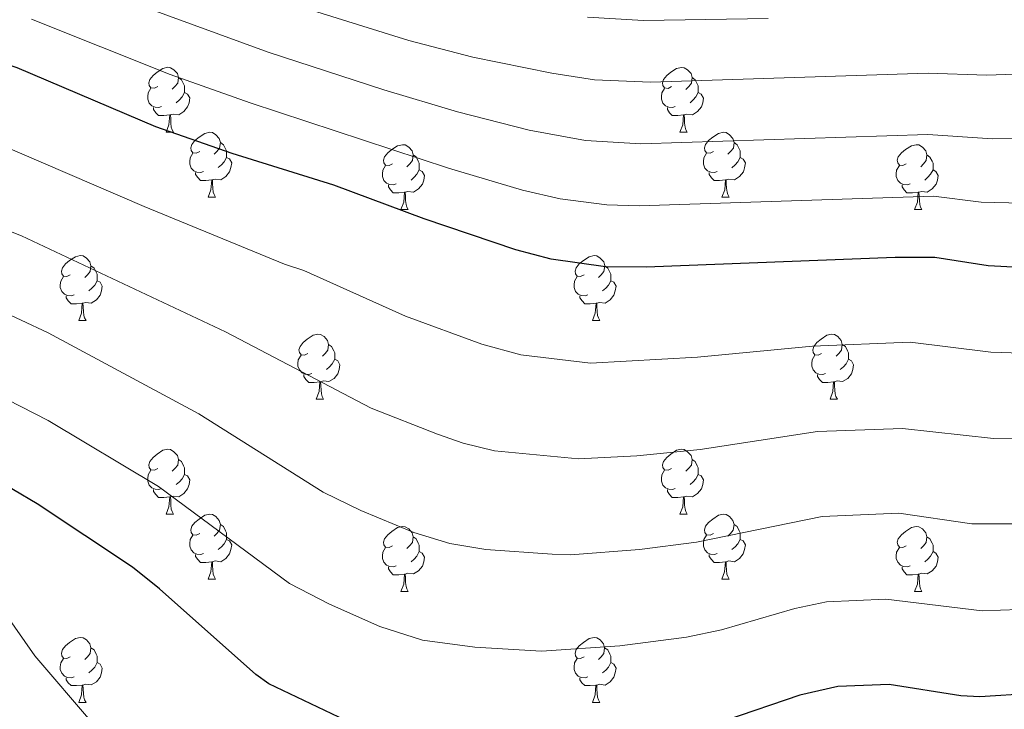
# Model space of a CAD drawing. Units: metres. Extents: x 619591 to 624098, y 4763784 to 4766834.
# Drawn here: x 621337 to 621489, y 4765409 to 4765515 of the extents above; entities that cross this region are included whole.
import ezdxf

# ---------------------------------------------------------------- set-up
doc = ezdxf.new("R2010")
doc.units = ezdxf.units.M
doc.header["$MEASUREMENT"] = 0
for name, color, linetype, lineweight in [('Nivel 36', 7, 'Continuous', 0), ('Nivel 4', 7, 'Continuous', 0), ('Nivel 5', 7, 'Continuous', 0), ('Nivel 61', 7, 'Continuous', 0), ('Nivel 63', 7, 'Continuous', 0)]:
    doc.layers.add(name, color=color, linetype=linetype, lineweight=lineweight)

msp = doc.modelspace()

# ---------------------------------------------------------------- linework, layer by layer
at = {"layer": 'Nivel 36', "color": 92, "linetype": 'Continuous', "lineweight": 0}
for p, q in [((621359.69, 4765498.07), (621360.81, 4765498.07)), ((621439.01, 4765498.07), (621440.14, 4765498.07)), ((621366.16, 4765488.04), (621367.29, 4765488.04)), ((621445.49, 4765488.04), (621446.61, 4765488.04)), ((621395.93, 4765486.13), (621397.06, 4765486.13)), ((621475.26, 4765486.13), (621476.39, 4765486.13)), ((621346.18, 4765468.99), (621347.31, 4765468.99)), ((621425.51, 4765468.99), (621426.64, 4765468.99)), ((621382.87, 4765456.85), (621384, 4765456.85)), ((621462.2, 4765456.85), (621463.33, 4765456.85)), ((621359.69, 4765439.08), (621360.81, 4765439.08)), ((621439.01, 4765439.08), (621440.14, 4765439.08)), ((621366.16, 4765429.04), (621367.29, 4765429.04)), ((621445.49, 4765429.04), (621446.61, 4765429.04)), ((621395.93, 4765427.14), (621397.06, 4765427.14)), ((621475.26, 4765427.14), (621476.39, 4765427.14)), ((621346.18, 4765410), (621347.31, 4765410)), ((621425.51, 4765410), (621426.63, 4765410))]:
    msp.add_line(p, q, dxfattribs=at)
at = {"layer": 'Nivel 36', "color": 92, "linetype": 'Continuous', "lineweight": 0, "flags": 128}
for points in [[(621358.39, 4765505.13), (621357.86, 4765504.87), (621357.33, 4765504.92), (621357.06, 4765505.29), (621357.01, 4765505.72), (621357.17, 4765506.24), (621357.65, 4765506.83), (621358.28, 4765507.36), (621359.18, 4765507.95), (621359.93, 4765508.11), (621360.35, 4765508.05), (621360.88, 4765507.74), (621361.41, 4765507.15), (621361.57, 4765506.51), (621361.46, 4765505.66), (621361.04, 4765505.13), (621360.62, 4765504.71)], [(621437.71, 4765505.13), (621437.19, 4765504.86), (621436.65, 4765504.92), (621436.39, 4765505.29), (621436.33, 4765505.72), (621436.49, 4765506.24), (621436.97, 4765506.83), (621437.61, 4765507.36), (621438.51, 4765507.94), (621439.25, 4765508.1), (621439.68, 4765508.05), (621440.21, 4765507.74), (621440.74, 4765507.15), (621440.9, 4765506.51), (621440.79, 4765505.66), (621440.37, 4765505.13), (621439.95, 4765504.7)], [(621361.57, 4765506.51), (621362.05, 4765506.2), (621362.36, 4765505.56), (621362.52, 4765505.24), (621362.52, 4765504.66), (621362.52, 4765504.23), (621362.15, 4765503.54), (621361.73, 4765503.06), (621361.25, 4765502.64)], [(621440.9, 4765506.51), (621441.37, 4765506.2), (621441.69, 4765505.56), (621441.85, 4765505.24), (621441.85, 4765504.66), (621441.85, 4765504.23), (621441.48, 4765503.54), (621441.06, 4765503.06), (621440.58, 4765502.64)], [(621358.97, 4765502.05), (621358.55, 4765501.89), (621357.96, 4765501.95), (621357.49, 4765502.16), (621357.06, 4765502.59), (621356.85, 4765503.17), (621356.85, 4765503.59), (621356.9, 4765504.18), (621357.33, 4765504.87)], [(621362.52, 4765504.23), (621362.98, 4765503.98), (621363.32, 4765503.37), (621363.21, 4765502.64), (621363, 4765502), (621362.42, 4765501.26), (621361.62, 4765500.78), (621360.77, 4765500.89), (621360.34, 4765500.76)], [(621438.3, 4765502.05), (621437.87, 4765501.89), (621437.29, 4765501.95), (621436.81, 4765502.16), (621436.39, 4765502.58), (621436.17, 4765503.17), (621436.17, 4765503.59), (621436.23, 4765504.18), (621436.65, 4765504.86)], [(621441.85, 4765504.23), (621442.31, 4765503.98), (621442.65, 4765503.36), (621442.54, 4765502.64), (621442.33, 4765502), (621441.75, 4765501.26), (621440.95, 4765500.78), (621440.1, 4765500.88), (621439.67, 4765500.76)], [(621360.23, 4765500.76), (621359.34, 4765500.67), (621358.5, 4765500.67), (621358.07, 4765501.1), (621357.75, 4765501.58), (621357.75, 4765501.89)], [(621439.56, 4765500.76), (621438.67, 4765500.67), (621437.83, 4765500.67), (621437.4, 4765501.1), (621437.08, 4765501.58), (621437.08, 4765501.89)], [(621359.69, 4765498.07), (621360.12, 4765499.23), (621360.23, 4765500.76), (621360.34, 4765500.76), (621360.38, 4765500.17), (621360.41, 4765499.49), (621360.48, 4765498.87), (621360.6, 4765498.47), (621360.81, 4765498.07)], [(621439.01, 4765498.07), (621439.45, 4765499.23), (621439.56, 4765500.76), (621439.67, 4765500.76), (621439.71, 4765500.17), (621439.74, 4765499.48), (621439.81, 4765498.87), (621439.93, 4765498.47), (621440.14, 4765498.07)], [(621364.86, 4765495.1), (621364.33, 4765494.83), (621363.8, 4765494.89), (621363.54, 4765495.26), (621363.48, 4765495.68), (621363.64, 4765496.2), (621364.12, 4765496.8), (621364.76, 4765497.33), (621365.66, 4765497.91), (621366.4, 4765498.07), (621366.83, 4765498.02), (621367.36, 4765497.7), (621367.89, 4765497.12), (621368.05, 4765496.48), (621367.94, 4765495.63), (621367.51, 4765495.1), (621367.09, 4765494.67)], [(621444.19, 4765495.1), (621443.66, 4765494.83), (621443.13, 4765494.88), (621442.87, 4765495.26), (621442.81, 4765495.68), (621442.97, 4765496.2), (621443.45, 4765496.8), (621444.09, 4765497.32), (621444.99, 4765497.91), (621445.73, 4765498.07), (621446.15, 4765498.02), (621446.69, 4765497.7), (621447.21, 4765497.12), (621447.37, 4765496.48), (621447.27, 4765495.62), (621446.84, 4765495.1), (621446.42, 4765494.67)], [(621368.05, 4765496.48), (621368.52, 4765496.16), (621368.84, 4765495.52), (621369, 4765495.2), (621369, 4765494.62), (621369, 4765494.2), (621368.63, 4765493.51), (621368.21, 4765493.03), (621367.73, 4765492.61)], [(621394.63, 4765493.19), (621394.11, 4765492.92), (621393.57, 4765492.98), (621393.31, 4765493.35), (621393.25, 4765493.78), (621393.41, 4765494.3), (621393.89, 4765494.89), (621394.53, 4765495.42), (621395.43, 4765496), (621396.17, 4765496.16), (621396.6, 4765496.11), (621397.13, 4765495.8), (621397.66, 4765495.21), (621397.82, 4765494.57), (621397.71, 4765493.72), (621397.29, 4765493.19), (621396.87, 4765492.76)], [(621447.37, 4765496.48), (621447.85, 4765496.16), (621448.17, 4765495.52), (621448.33, 4765495.2), (621448.33, 4765494.62), (621448.33, 4765494.2), (621447.95, 4765493.5), (621447.53, 4765493.02), (621447.05, 4765492.6)], [(621473.96, 4765493.19), (621473.43, 4765492.92), (621472.9, 4765492.98), (621472.64, 4765493.35), (621472.58, 4765493.77), (621472.74, 4765494.29), (621473.22, 4765494.89), (621473.86, 4765495.42), (621474.76, 4765496), (621475.5, 4765496.16), (621475.93, 4765496.11), (621476.46, 4765495.79), (621476.99, 4765495.21), (621477.15, 4765494.57), (621477.04, 4765493.72), (621476.61, 4765493.19), (621476.19, 4765492.76)], [(621365.45, 4765492.02), (621365.02, 4765491.86), (621364.44, 4765491.92), (621363.96, 4765492.13), (621363.54, 4765492.55), (621363.32, 4765493.14), (621363.32, 4765493.56), (621363.38, 4765494.14), (621363.8, 4765494.83)], [(621369, 4765494.2), (621369.45, 4765493.95), (621369.8, 4765493.33), (621369.69, 4765492.61), (621369.48, 4765491.97), (621368.89, 4765491.23), (621368.1, 4765490.75), (621367.25, 4765490.85), (621366.82, 4765490.72)], [(621397.82, 4765494.57), (621398.29, 4765494.26), (621398.61, 4765493.62), (621398.77, 4765493.3), (621398.77, 4765492.72), (621398.77, 4765492.29), (621398.4, 4765491.6), (621397.98, 4765491.12), (621397.5, 4765490.7)], [(621444.77, 4765492.02), (621444.35, 4765491.86), (621443.77, 4765491.92), (621443.29, 4765492.12), (621442.87, 4765492.55), (621442.65, 4765493.14), (621442.65, 4765493.56), (621442.71, 4765494.14), (621443.13, 4765494.83)], [(621448.33, 4765494.2), (621448.78, 4765493.94), (621449.13, 4765493.33), (621449.01, 4765492.6), (621448.81, 4765491.96), (621448.22, 4765491.22), (621447.43, 4765490.74), (621446.57, 4765490.85), (621446.15, 4765490.72)], [(621477.15, 4765494.57), (621477.62, 4765494.25), (621477.94, 4765493.61), (621478.1, 4765493.29), (621478.1, 4765492.71), (621478.1, 4765492.29), (621477.73, 4765491.6), (621477.31, 4765491.12), (621476.83, 4765490.7)], [(621395.22, 4765490.11), (621394.79, 4765489.95), (621394.21, 4765490.01), (621393.73, 4765490.22), (621393.31, 4765490.64), (621393.09, 4765491.23), (621393.09, 4765491.65), (621393.15, 4765492.24), (621393.57, 4765492.92)], [(621398.77, 4765492.29), (621399.23, 4765492.04), (621399.57, 4765491.42), (621399.46, 4765490.7), (621399.25, 4765490.06), (621398.67, 4765489.32), (621397.87, 4765488.84), (621397.02, 4765488.94), (621396.59, 4765488.82)], [(621474.55, 4765490.11), (621474.12, 4765489.95), (621473.54, 4765490.01), (621473.06, 4765490.22), (621472.64, 4765490.64), (621472.42, 4765491.23), (621472.42, 4765491.65), (621472.48, 4765492.23), (621472.9, 4765492.92)], [(621478.1, 4765492.29), (621478.55, 4765492.04), (621478.9, 4765491.42), (621478.79, 4765490.7), (621478.58, 4765490.06), (621477.99, 4765489.32), (621477.2, 4765488.84), (621476.35, 4765488.94), (621475.92, 4765488.81)], [(621366.71, 4765490.72), (621365.82, 4765490.64), (621364.97, 4765490.64), (621364.55, 4765491.07), (621364.23, 4765491.54), (621364.23, 4765491.86)], [(621366.16, 4765488.04), (621366.6, 4765489.2), (621366.71, 4765490.72), (621366.82, 4765490.72), (621366.85, 4765490.14), (621366.89, 4765489.45), (621366.96, 4765488.84), (621367.07, 4765488.44), (621367.29, 4765488.04)], [(621446.03, 4765490.72), (621445.15, 4765490.64), (621444.3, 4765490.64), (621443.87, 4765491.06), (621443.55, 4765491.54), (621443.55, 4765491.86)], [(621445.49, 4765488.04), (621445.93, 4765489.2), (621446.03, 4765490.72), (621446.15, 4765490.72), (621446.18, 4765490.14), (621446.21, 4765489.45), (621446.29, 4765488.84), (621446.4, 4765488.44), (621446.61, 4765488.04)], [(621396.48, 4765488.82), (621395.59, 4765488.73), (621394.75, 4765488.73), (621394.32, 4765489.16), (621394, 4765489.64), (621394, 4765489.95)], [(621475.81, 4765488.81), (621474.92, 4765488.73), (621474.07, 4765488.73), (621473.65, 4765489.16), (621473.33, 4765489.63), (621473.33, 4765489.95)], [(621395.93, 4765486.13), (621396.37, 4765487.29), (621396.48, 4765488.82), (621396.59, 4765488.82), (621396.63, 4765488.23), (621396.66, 4765487.54), (621396.73, 4765486.93), (621396.85, 4765486.53), (621397.06, 4765486.13)], [(621475.26, 4765486.13), (621475.7, 4765487.29), (621475.81, 4765488.81), (621475.92, 4765488.81), (621475.95, 4765488.23), (621475.99, 4765487.54), (621476.06, 4765486.93), (621476.17, 4765486.53), (621476.39, 4765486.13)], [(621344.88, 4765476.05), (621344.35, 4765475.78), (621343.82, 4765475.84), (621343.56, 4765476.21), (621343.5, 4765476.63), (621343.66, 4765477.15), (621344.14, 4765477.75), (621344.78, 4765478.28), (621345.68, 4765478.86), (621346.42, 4765479.02), (621346.85, 4765478.97), (621347.38, 4765478.65), (621347.91, 4765478.07), (621348.07, 4765477.43), (621347.96, 4765476.58), (621347.53, 4765476.05), (621347.11, 4765475.62)], [(621424.21, 4765476.05), (621423.68, 4765475.78), (621423.15, 4765475.84), (621422.89, 4765476.21), (621422.83, 4765476.63), (621422.99, 4765477.15), (621423.47, 4765477.75), (621424.11, 4765478.28), (621425.01, 4765478.86), (621425.75, 4765479.02), (621426.18, 4765478.97), (621426.71, 4765478.65), (621427.24, 4765478.07), (621427.4, 4765477.43), (621427.29, 4765476.58), (621426.86, 4765476.05), (621426.44, 4765475.62)], [(621348.07, 4765477.43), (621348.54, 4765477.11), (621348.86, 4765476.47), (621349.02, 4765476.15), (621349.02, 4765475.57), (621349.02, 4765475.15), (621348.65, 4765474.46), (621348.23, 4765473.98), (621347.75, 4765473.56)], [(621427.4, 4765477.43), (621427.87, 4765477.11), (621428.19, 4765476.47), (621428.35, 4765476.15), (621428.35, 4765475.57), (621428.35, 4765475.15), (621427.98, 4765474.46), (621427.56, 4765473.98), (621427.08, 4765473.56)], [(621345.47, 4765472.97), (621345.04, 4765472.81), (621344.46, 4765472.87), (621343.98, 4765473.08), (621343.56, 4765473.5), (621343.34, 4765474.09), (621343.34, 4765474.51), (621343.4, 4765475.09), (621343.82, 4765475.78)], [(621424.8, 4765472.97), (621424.37, 4765472.81), (621423.79, 4765472.87), (621423.31, 4765473.08), (621422.89, 4765473.5), (621422.67, 4765474.09), (621422.67, 4765474.51), (621422.73, 4765475.09), (621423.15, 4765475.78)], [(621349.02, 4765475.15), (621349.47, 4765474.9), (621349.82, 4765474.28), (621349.71, 4765473.56), (621349.5, 4765472.92), (621348.91, 4765472.18), (621348.12, 4765471.7), (621347.27, 4765471.8), (621346.84, 4765471.67)], [(621428.35, 4765475.15), (621428.8, 4765474.9), (621429.15, 4765474.28), (621429.04, 4765473.56), (621428.83, 4765472.92), (621428.24, 4765472.18), (621427.45, 4765471.7), (621426.6, 4765471.8), (621426.17, 4765471.67)], [(621346.73, 4765471.67), (621345.84, 4765471.59), (621344.99, 4765471.59), (621344.57, 4765472.02), (621344.25, 4765472.49), (621344.25, 4765472.81)], [(621426.06, 4765471.67), (621425.17, 4765471.59), (621424.32, 4765471.59), (621423.9, 4765472.02), (621423.58, 4765472.49), (621423.58, 4765472.81)], [(621346.18, 4765468.99), (621346.62, 4765470.15), (621346.73, 4765471.67), (621346.84, 4765471.67), (621346.87, 4765471.09), (621346.91, 4765470.4), (621346.98, 4765469.79), (621347.09, 4765469.39), (621347.31, 4765468.99)], [(621425.51, 4765468.99), (621425.95, 4765470.15), (621426.06, 4765471.67), (621426.17, 4765471.67), (621426.2, 4765471.09), (621426.24, 4765470.4), (621426.31, 4765469.79), (621426.42, 4765469.39), (621426.64, 4765468.99)], [(621381.57, 4765463.91), (621381.05, 4765463.64), (621380.51, 4765463.7), (621380.25, 4765464.07), (621380.19, 4765464.49), (621380.35, 4765465.01), (621380.83, 4765465.61), (621381.47, 4765466.14), (621382.37, 4765466.72), (621383.11, 4765466.88), (621383.54, 4765466.83), (621384.07, 4765466.51), (621384.6, 4765465.93), (621384.76, 4765465.29), (621384.65, 4765464.44), (621384.23, 4765463.91), (621383.81, 4765463.48)], [(621460.9, 4765463.91), (621460.37, 4765463.64), (621459.84, 4765463.7), (621459.58, 4765464.07), (621459.52, 4765464.49), (621459.68, 4765465.01), (621460.16, 4765465.61), (621460.8, 4765466.14), (621461.7, 4765466.72), (621462.44, 4765466.88), (621462.87, 4765466.83), (621463.4, 4765466.51), (621463.93, 4765465.93), (621464.09, 4765465.29), (621463.98, 4765464.44), (621463.55, 4765463.91), (621463.13, 4765463.48)], [(621384.76, 4765465.29), (621385.23, 4765464.97), (621385.55, 4765464.33), (621385.71, 4765464.01), (621385.71, 4765463.43), (621385.71, 4765463.01), (621385.34, 4765462.32), (621384.92, 4765461.84), (621384.44, 4765461.42)], [(621464.09, 4765465.29), (621464.56, 4765464.97), (621464.88, 4765464.33), (621465.04, 4765464.01), (621465.04, 4765463.43), (621465.04, 4765463.01), (621464.67, 4765462.32), (621464.25, 4765461.84), (621463.77, 4765461.42)], [(621382.16, 4765460.83), (621381.73, 4765460.67), (621381.15, 4765460.73), (621380.67, 4765460.94), (621380.25, 4765461.36), (621380.03, 4765461.95), (621380.03, 4765462.37), (621380.09, 4765462.95), (621380.51, 4765463.64)], [(621461.49, 4765460.83), (621461.06, 4765460.67), (621460.48, 4765460.73), (621460, 4765460.94), (621459.58, 4765461.36), (621459.36, 4765461.95), (621459.36, 4765462.37), (621459.42, 4765462.95), (621459.84, 4765463.64)], [(621385.71, 4765463.01), (621386.17, 4765462.76), (621386.51, 4765462.14), (621386.4, 4765461.42), (621386.19, 4765460.78), (621385.61, 4765460.04), (621384.81, 4765459.56), (621383.96, 4765459.66), (621383.53, 4765459.53)], [(621465.04, 4765463.01), (621465.49, 4765462.76), (621465.84, 4765462.14), (621465.73, 4765461.42), (621465.52, 4765460.78), (621464.93, 4765460.04), (621464.14, 4765459.56), (621463.29, 4765459.66), (621462.86, 4765459.53)], [(621383.42, 4765459.53), (621382.53, 4765459.45), (621381.69, 4765459.45), (621381.26, 4765459.88), (621380.94, 4765460.35), (621380.94, 4765460.67)], [(621462.75, 4765459.53), (621461.86, 4765459.45), (621461.01, 4765459.45), (621460.59, 4765459.88), (621460.27, 4765460.35), (621460.27, 4765460.67)], [(621382.87, 4765456.85), (621383.31, 4765458.01), (621383.42, 4765459.53), (621383.53, 4765459.53), (621383.57, 4765458.95), (621383.6, 4765458.26), (621383.67, 4765457.65), (621383.79, 4765457.25), (621384, 4765456.85)], [(621462.2, 4765456.85), (621462.64, 4765458.01), (621462.75, 4765459.53), (621462.86, 4765459.53), (621462.89, 4765458.95), (621462.93, 4765458.26), (621463, 4765457.65), (621463.11, 4765457.25), (621463.33, 4765456.85)], [(621358.39, 4765446.14), (621357.86, 4765445.87), (621357.33, 4765445.93), (621357.06, 4765446.3), (621357.01, 4765446.72), (621357.17, 4765447.24), (621357.65, 4765447.84), (621358.28, 4765448.37), (621359.18, 4765448.95), (621359.93, 4765449.11), (621360.35, 4765449.06), (621360.88, 4765448.74), (621361.41, 4765448.16), (621361.57, 4765447.52), (621361.46, 4765446.67), (621361.04, 4765446.14), (621360.62, 4765445.71)], [(621437.71, 4765446.14), (621437.18, 4765445.87), (621436.65, 4765445.93), (621436.39, 4765446.3), (621436.33, 4765446.72), (621436.49, 4765447.24), (621436.97, 4765447.84), (621437.61, 4765448.37), (621438.51, 4765448.95), (621439.25, 4765449.11), (621439.68, 4765449.06), (621440.21, 4765448.74), (621440.74, 4765448.16), (621440.9, 4765447.52), (621440.79, 4765446.67), (621440.36, 4765446.14), (621439.94, 4765445.71)], [(621361.57, 4765447.52), (621362.05, 4765447.2), (621362.36, 4765446.56), (621362.52, 4765446.24), (621362.52, 4765445.66), (621362.52, 4765445.24), (621362.15, 4765444.55), (621361.73, 4765444.07), (621361.25, 4765443.65)], [(621440.9, 4765447.52), (621441.37, 4765447.2), (621441.69, 4765446.56), (621441.85, 4765446.24), (621441.85, 4765445.66), (621441.85, 4765445.24), (621441.48, 4765444.55), (621441.06, 4765444.07), (621440.58, 4765443.65)], [(621358.97, 4765443.06), (621358.55, 4765442.9), (621357.96, 4765442.96), (621357.49, 4765443.17), (621357.06, 4765443.59), (621356.85, 4765444.18), (621356.85, 4765444.6), (621356.9, 4765445.18), (621357.33, 4765445.87)], [(621362.52, 4765445.24), (621362.98, 4765444.99), (621363.32, 4765444.37), (621363.21, 4765443.65), (621363, 4765443.01), (621362.42, 4765442.27), (621361.62, 4765441.79), (621360.77, 4765441.89), (621360.34, 4765441.76)], [(621438.3, 4765443.06), (621437.87, 4765442.9), (621437.29, 4765442.96), (621436.81, 4765443.17), (621436.39, 4765443.59), (621436.17, 4765444.18), (621436.17, 4765444.6), (621436.23, 4765445.18), (621436.65, 4765445.87)], [(621441.85, 4765445.24), (621442.3, 4765444.99), (621442.65, 4765444.37), (621442.54, 4765443.65), (621442.33, 4765443.01), (621441.74, 4765442.27), (621440.95, 4765441.79), (621440.1, 4765441.89), (621439.67, 4765441.76)], [(621360.23, 4765441.76), (621359.34, 4765441.68), (621358.5, 4765441.68), (621358.07, 4765442.11), (621357.75, 4765442.58), (621357.75, 4765442.9)], [(621439.56, 4765441.76), (621438.67, 4765441.68), (621437.82, 4765441.68), (621437.4, 4765442.11), (621437.08, 4765442.58), (621437.08, 4765442.9)], [(621359.69, 4765439.08), (621360.12, 4765440.24), (621360.23, 4765441.76), (621360.34, 4765441.76), (621360.38, 4765441.18), (621360.41, 4765440.49), (621360.48, 4765439.88), (621360.6, 4765439.48), (621360.81, 4765439.08)], [(621439.01, 4765439.08), (621439.45, 4765440.24), (621439.56, 4765441.76), (621439.67, 4765441.76), (621439.7, 4765441.18), (621439.74, 4765440.49), (621439.81, 4765439.88), (621439.92, 4765439.48), (621440.14, 4765439.08)], [(621364.86, 4765436.1), (621364.33, 4765435.84), (621363.8, 4765435.89), (621363.54, 4765436.26), (621363.48, 4765436.69), (621363.64, 4765437.21), (621364.12, 4765437.8), (621364.76, 4765438.33), (621365.66, 4765438.92), (621366.4, 4765439.08), (621366.83, 4765439.02), (621367.36, 4765438.71), (621367.89, 4765438.12), (621368.05, 4765437.48), (621367.94, 4765436.63), (621367.51, 4765436.1), (621367.09, 4765435.68)], [(621444.19, 4765436.1), (621443.66, 4765435.84), (621443.13, 4765435.89), (621442.86, 4765436.26), (621442.81, 4765436.69), (621442.97, 4765437.21), (621443.45, 4765437.8), (621444.08, 4765438.33), (621444.98, 4765438.92), (621445.73, 4765439.08), (621446.15, 4765439.02), (621446.68, 4765438.71), (621447.21, 4765438.12), (621447.37, 4765437.48), (621447.26, 4765436.63), (621446.84, 4765436.1), (621446.42, 4765435.68)], [(621368.05, 4765437.48), (621368.52, 4765437.17), (621368.84, 4765436.53), (621369, 4765436.21), (621369, 4765435.63), (621369, 4765435.2), (621368.63, 4765434.51), (621368.21, 4765434.03), (621367.73, 4765433.61)], [(621447.37, 4765437.48), (621447.85, 4765437.17), (621448.16, 4765436.53), (621448.32, 4765436.21), (621448.32, 4765435.63), (621448.32, 4765435.2), (621447.95, 4765434.51), (621447.53, 4765434.03), (621447.05, 4765433.61)], [(621365.45, 4765433.02), (621365.02, 4765432.86), (621364.44, 4765432.92), (621363.96, 4765433.13), (621363.54, 4765433.56), (621363.32, 4765434.14), (621363.32, 4765434.56), (621363.38, 4765435.15), (621363.8, 4765435.84)], [(621394.63, 4765434.2), (621394.1, 4765433.93), (621393.57, 4765433.99), (621393.31, 4765434.36), (621393.25, 4765434.78), (621393.41, 4765435.3), (621393.89, 4765435.9), (621394.53, 4765436.43), (621395.43, 4765437.01), (621396.17, 4765437.17), (621396.6, 4765437.12), (621397.13, 4765436.8), (621397.66, 4765436.22), (621397.82, 4765435.58), (621397.71, 4765434.73), (621397.28, 4765434.2), (621396.86, 4765433.77)], [(621444.77, 4765433.02), (621444.35, 4765432.86), (621443.76, 4765432.92), (621443.29, 4765433.13), (621442.86, 4765433.56), (621442.65, 4765434.14), (621442.65, 4765434.56), (621442.7, 4765435.15), (621443.13, 4765435.84)], [(621473.96, 4765434.2), (621473.43, 4765433.93), (621472.9, 4765433.99), (621472.64, 4765434.36), (621472.58, 4765434.78), (621472.74, 4765435.3), (621473.22, 4765435.9), (621473.86, 4765436.43), (621474.76, 4765437.01), (621475.5, 4765437.17), (621475.93, 4765437.12), (621476.46, 4765436.8), (621476.99, 4765436.22), (621477.15, 4765435.58), (621477.04, 4765434.73), (621476.61, 4765434.2), (621476.19, 4765433.77)], [(621369, 4765435.2), (621369.45, 4765434.95), (621369.8, 4765434.34), (621369.69, 4765433.61), (621369.48, 4765432.97), (621368.89, 4765432.23), (621368.1, 4765431.75), (621367.25, 4765431.86), (621366.82, 4765431.73)], [(621397.82, 4765435.58), (621398.29, 4765435.26), (621398.61, 4765434.62), (621398.77, 4765434.3), (621398.77, 4765433.72), (621398.77, 4765433.3), (621398.4, 4765432.61), (621397.98, 4765432.13), (621397.5, 4765431.71)], [(621448.32, 4765435.2), (621448.78, 4765434.95), (621449.12, 4765434.34), (621449.01, 4765433.61), (621448.8, 4765432.97), (621448.22, 4765432.23), (621447.42, 4765431.75), (621446.57, 4765431.86), (621446.14, 4765431.73)], [(621477.15, 4765435.58), (621477.62, 4765435.26), (621477.94, 4765434.62), (621478.1, 4765434.3), (621478.1, 4765433.72), (621478.1, 4765433.3), (621477.73, 4765432.61), (621477.31, 4765432.13), (621476.83, 4765431.71)], [(621366.71, 4765431.73), (621365.82, 4765431.64), (621364.97, 4765431.64), (621364.55, 4765432.07), (621364.23, 4765432.55), (621364.23, 4765432.86)], [(621395.22, 4765431.12), (621394.79, 4765430.96), (621394.21, 4765431.02), (621393.73, 4765431.23), (621393.31, 4765431.65), (621393.09, 4765432.24), (621393.09, 4765432.66), (621393.15, 4765433.24), (621393.57, 4765433.93)], [(621398.77, 4765433.3), (621399.22, 4765433.05), (621399.57, 4765432.43), (621399.46, 4765431.71), (621399.25, 4765431.07), (621398.66, 4765430.33), (621397.87, 4765429.85), (621397.02, 4765429.95), (621396.59, 4765429.82)], [(621446.03, 4765431.73), (621445.14, 4765431.64), (621444.3, 4765431.64), (621443.87, 4765432.07), (621443.55, 4765432.55), (621443.55, 4765432.86)], [(621474.55, 4765431.12), (621474.12, 4765430.96), (621473.54, 4765431.02), (621473.06, 4765431.23), (621472.64, 4765431.65), (621472.42, 4765432.24), (621472.42, 4765432.66), (621472.48, 4765433.24), (621472.9, 4765433.93)], [(621478.1, 4765433.3), (621478.55, 4765433.05), (621478.9, 4765432.43), (621478.79, 4765431.71), (621478.58, 4765431.07), (621477.99, 4765430.33), (621477.2, 4765429.85), (621476.35, 4765429.95), (621475.92, 4765429.82)], [(621366.16, 4765429.04), (621366.6, 4765430.2), (621366.71, 4765431.73), (621366.82, 4765431.73), (621366.85, 4765431.14), (621366.89, 4765430.46), (621366.96, 4765429.84), (621367.07, 4765429.44), (621367.29, 4765429.04)], [(621445.49, 4765429.04), (621445.92, 4765430.2), (621446.03, 4765431.73), (621446.14, 4765431.73), (621446.18, 4765431.14), (621446.21, 4765430.46), (621446.28, 4765429.84), (621446.4, 4765429.44), (621446.61, 4765429.04)], [(621396.48, 4765429.82), (621395.59, 4765429.74), (621394.74, 4765429.74), (621394.32, 4765430.17), (621394, 4765430.64), (621394, 4765430.96)], [(621395.93, 4765427.14), (621396.37, 4765428.3), (621396.48, 4765429.82), (621396.59, 4765429.82), (621396.62, 4765429.24), (621396.66, 4765428.55), (621396.73, 4765427.94), (621396.84, 4765427.54), (621397.06, 4765427.14)], [(621475.81, 4765429.82), (621474.92, 4765429.74), (621474.07, 4765429.74), (621473.65, 4765430.17), (621473.33, 4765430.64), (621473.33, 4765430.96)], [(621475.26, 4765427.14), (621475.7, 4765428.3), (621475.81, 4765429.82), (621475.92, 4765429.82), (621475.95, 4765429.24), (621475.99, 4765428.55), (621476.06, 4765427.94), (621476.17, 4765427.54), (621476.39, 4765427.14)], [(621344.88, 4765417.06), (621344.35, 4765416.79), (621343.82, 4765416.85), (621343.56, 4765417.22), (621343.5, 4765417.64), (621343.66, 4765418.16), (621344.14, 4765418.76), (621344.78, 4765419.29), (621345.68, 4765419.87), (621346.42, 4765420.03), (621346.85, 4765419.98), (621347.38, 4765419.66), (621347.91, 4765419.08), (621348.07, 4765418.44), (621347.96, 4765417.59), (621347.53, 4765417.06), (621347.11, 4765416.63)], [(621424.21, 4765417.06), (621423.68, 4765416.79), (621423.15, 4765416.84), (621422.89, 4765417.22), (621422.83, 4765417.64), (621422.99, 4765418.16), (621423.47, 4765418.76), (621424.11, 4765419.28), (621425.01, 4765419.87), (621425.75, 4765420.03), (621426.17, 4765419.98), (621426.71, 4765419.66), (621427.23, 4765419.08), (621427.39, 4765418.44), (621427.29, 4765417.58), (621426.86, 4765417.06), (621426.44, 4765416.63)], [(621348.07, 4765418.44), (621348.54, 4765418.12), (621348.86, 4765417.48), (621349.02, 4765417.16), (621349.02, 4765416.58), (621349.02, 4765416.16), (621348.65, 4765415.47), (621348.23, 4765414.99), (621347.75, 4765414.57)], [(621427.39, 4765418.44), (621427.87, 4765418.12), (621428.19, 4765417.48), (621428.35, 4765417.16), (621428.35, 4765416.58), (621428.35, 4765416.16), (621427.97, 4765415.46), (621427.55, 4765414.98), (621427.07, 4765414.56)], [(621345.47, 4765413.98), (621345.04, 4765413.82), (621344.46, 4765413.88), (621343.98, 4765414.09), (621343.56, 4765414.51), (621343.34, 4765415.1), (621343.34, 4765415.52), (621343.4, 4765416.1), (621343.82, 4765416.79)], [(621349.02, 4765416.16), (621349.47, 4765415.91), (621349.82, 4765415.29), (621349.71, 4765414.57), (621349.5, 4765413.93), (621348.91, 4765413.19), (621348.12, 4765412.71), (621347.27, 4765412.81), (621346.84, 4765412.68)], [(621424.79, 4765413.98), (621424.37, 4765413.82), (621423.79, 4765413.88), (621423.31, 4765414.08), (621422.89, 4765414.51), (621422.67, 4765415.1), (621422.67, 4765415.52), (621422.73, 4765416.1), (621423.15, 4765416.79)], [(621428.35, 4765416.16), (621428.8, 4765415.9), (621429.15, 4765415.29), (621429.03, 4765414.56), (621428.83, 4765413.92), (621428.24, 4765413.18), (621427.45, 4765412.7), (621426.59, 4765412.81), (621426.17, 4765412.68)], [(621346.73, 4765412.68), (621345.84, 4765412.6), (621344.99, 4765412.6), (621344.57, 4765413.03), (621344.25, 4765413.5), (621344.25, 4765413.82)], [(621426.05, 4765412.68), (621425.17, 4765412.6), (621424.32, 4765412.6), (621423.89, 4765413.02), (621423.57, 4765413.5), (621423.57, 4765413.82)], [(621346.18, 4765410), (621346.62, 4765411.16), (621346.73, 4765412.68), (621346.84, 4765412.68), (621346.87, 4765412.1), (621346.91, 4765411.41), (621346.98, 4765410.8), (621347.09, 4765410.4), (621347.31, 4765410)], [(621425.51, 4765410), (621425.95, 4765411.16), (621426.05, 4765412.68), (621426.17, 4765412.68), (621426.2, 4765412.1), (621426.23, 4765411.41), (621426.31, 4765410.8), (621426.42, 4765410.4), (621426.63, 4765410)]]:
    msp.add_lwpolyline(points, dxfattribs=at)
at = {"layer": 'Nivel 4', "color": 36, "linetype": 'Continuous', "lineweight": 30, "flags": 128}
for points, elevation in [([(621497.25, 4765476.9), (621486.62, 4765477.46), (621478.37, 4765478.73), (621472.26, 4765478.72), (621433.79, 4765477.24), (621427.52, 4765477.28), (621419.15, 4765478.46), (621413.7, 4765479.9), (621399.53, 4765484.71), (621385.57, 4765489.88), (621369.89, 4765494.78), (621358.09, 4765498.94), (621336.66, 4765508.05), (621324.67, 4765511.89), (621316.76, 4765513.49), (621310.17, 4765514.43), (621286.61, 4765516.47)], 1050), ([(621493.4, 4765411.38), (621485.31, 4765410.87), (621482.37, 4765411.03), (621471.32, 4765412.77), (621463.4, 4765412.45), (621457.53, 4765411.12), (621446.04, 4765407.2), (621440.99, 4765405.81), (621427.17, 4765403.82), (621416.04, 4765402.99), (621404.57, 4765403.52), (621395.71, 4765404.59), (621392.67, 4765405.32), (621387.41, 4765407.2), (621375.55, 4765412.89), (621373.51, 4765414.32), (621358.65, 4765427.56), (621354.48, 4765430.89), (621339.78, 4765440.66), (621332.39, 4765444.99)], 1075)]:
    msp.add_lwpolyline(points, dxfattribs=dict(at, elevation=elevation))
at = {"layer": 'Nivel 5', "color": 36, "linetype": 'Continuous', "lineweight": 0, "flags": 128}
for points, elevation in [([(621555.19, 4765517.81), (621548.75, 4765512.05), (621544.23, 4765509.12), (621539.23, 4765506.72), (621531.29, 4765503.52), (621518.97, 4765499.66), (621512.73, 4765498.18), (621495.13, 4765497.09), (621487.26, 4765497.05), (621477.32, 4765497.72), (621432.96, 4765496.27), (621424.41, 4765496.81), (621415.76, 4765498.4), (621404.69, 4765501.21), (621393.27, 4765504.61), (621375.41, 4765510.46), (621341.14, 4765522.99)], 1040), ([(621540.72, 4765520.98), (621520.31, 4765511.73), (621517.47, 4765510.55), (621509.65, 4765508.52), (621493.81, 4765507.17), (621486.33, 4765506.92), (621477.34, 4765507.21), (621434.45, 4765505.83), (621425.81, 4765506.19), (621419.24, 4765507.18), (621407.06, 4765509.68), (621397.18, 4765512.23), (621382.93, 4765516.69)], 1035), ([(621538.36, 4765495.8), (621536.1, 4765494.74), (621521.17, 4765489.06), (621516.33, 4765487.77), (621496.19, 4765487), (621485.52, 4765487.26), (621478.18, 4765488.22), (621432.74, 4765486.73), (621427.74, 4765486.85), (621420.54, 4765487.81), (621414.73, 4765489.15), (621403.29, 4765492.54), (621372.65, 4765502.62), (621360.28, 4765507), (621338.9, 4765515.52)], 1045), ([(621452.66, 4765515.65), (621433.39, 4765515.35), (621424.72, 4765515.87)], 1030), ([(621173.51, 4765445.94), (621194.96, 4765458.68), (621245.91, 4765491), (621254.68, 4765496.04), (621261.53, 4765499.38), (621271.78, 4765502.84), (621276.37, 4765504.01), (621279.35, 4765504.32), (621288.63, 4765504.13), (621313.55, 4765501.91), (621321.8, 4765500.25), (621332.93, 4765496.67), (621356.31, 4765486.62), (621377.93, 4765477.69), (621380.93, 4765476.75), (621396.62, 4765469.66), (621408.44, 4765465.36), (621414.46, 4765463.7), (621425.23, 4765462.42), (621441.71, 4765463.32), (621459.51, 4765465.04), (621474.58, 4765465.65), (621487.03, 4765464.1), (621496.48, 4765463.8)], 1055), ([(621326.95, 4765486.16), (621337.35, 4765482.06), (621368.84, 4765467.25), (621391.36, 4765455.45), (621401.56, 4765451.43), (621405.56, 4765450.04), (621410.4, 4765448.85), (621423.37, 4765447.65), (621432.38, 4765448.1), (621442.13, 4765449.1), (621460.24, 4765451.88), (621473.39, 4765452.34), (621487.45, 4765450.75), (621495.71, 4765450.7)], 1060), ([(621333.09, 4765471.01), (621341.46, 4765467.09), (621364.73, 4765454.61), (621383.91, 4765442.48), (621389.74, 4765439.67), (621397.93, 4765436.28), (621403.5, 4765434.54), (621409.05, 4765433.62), (621419.27, 4765432.9), (621422.13, 4765432.82), (621432.79, 4765433.61), (621441.59, 4765434.75), (621460.96, 4765438.71), (621472.81, 4765439.24), (621484.07, 4765437.6), (621494.94, 4765437.59)], 1065), ([(621328.83, 4765459.97), (621341.44, 4765453.56), (621358.52, 4765443.37), (621378.71, 4765428.4), (621384.9, 4765425.2), (621392.67, 4765421.73), (621399.29, 4765419.62), (621407.35, 4765418.52), (621417.65, 4765417.95), (621429.73, 4765418.74), (621440.05, 4765420.11), (621445.41, 4765421.24), (621456.78, 4765424.5), (621461.67, 4765425.54), (621470.81, 4765425.94), (621485.71, 4765424.15), (621494.17, 4765424.49)], 1070), ([(621353.79, 4765401.25), (621348.3, 4765406.8), (621339.41, 4765417.22), (621331.63, 4765428.28)], 1080)]:
    msp.add_lwpolyline(points, dxfattribs=dict(at, elevation=elevation))
at = {"layer": 'Nivel 61', "color": 250, "linetype": 'Continuous', "lineweight": 0}
msp.add_3dface([(620523.82, 4764194.02), (620483.06, 4766507.57), (623877.06, 4766568.15), (623918.97, 4764254.62)], dxfattribs=at)
at = {"layer": 'Nivel 63', "color": 7, "linetype": 'Continuous', "lineweight": 0}
msp.add_3dface([(619643.72, 4763784.46), (619590.74, 4766754), (624045.03, 4766833.5), (624098.02, 4763863.96)], dxfattribs=at)

doc.saveas('drawing.dxf')
